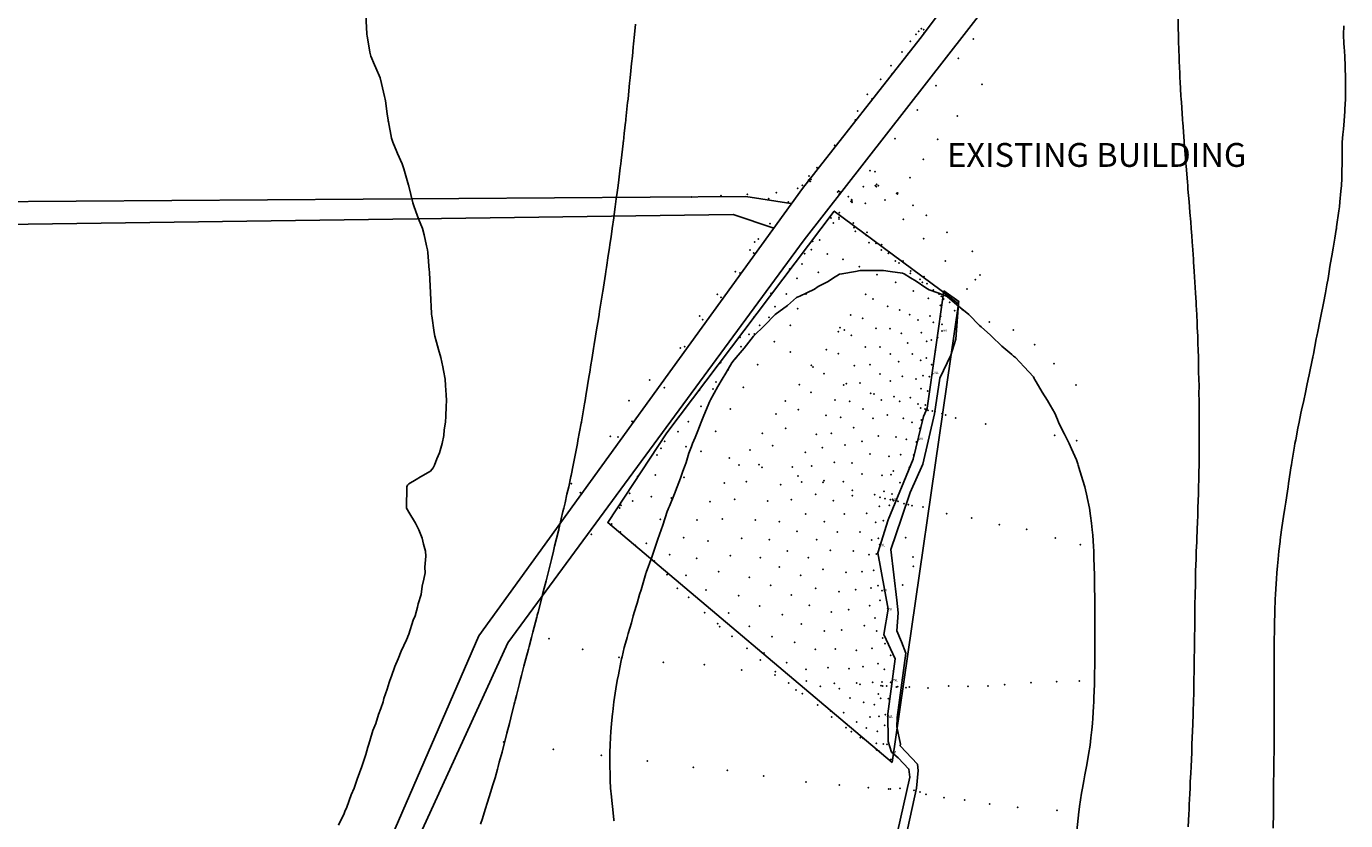
# Model space of a CAD drawing. Units: millimetres. Extents: x 2594 to 3721, y 839 to 2161.
# Drawn here: x 3001 to 3277, y 1424 to 1590 of the extents above; entities that cross this region are included whole.
import ezdxf

# ---------------------------------------------------------------- set-up
doc = ezdxf.new("R2010")
doc.units = ezdxf.units.MM
for name, color, linetype in [('5m contours', 33, 'Continuous'), ('river', 160, 'Continuous'), ('road', 10, 'Continuous'), ('Site outline', 50, 'Continuous'), ('topo survey pts', 3, 'Continuous'), ('Xs survey points', 30, 'Continuous')]:
    doc.layers.add(name, color=color, linetype=linetype)
doc.styles.get("Standard").update_dxf_attribs({"font": 'ARIAL.TTF'})

msp = doc.modelspace()

# ---------------------------------------------------------------- linework, layer by layer
at = {"layer": '5m contours'}
for points, elevation in [([(3066.17, 1422.55), (3067.4, 1425.02), (3067.62, 1425.61), (3067.71, 1425.83), (3067.91, 1426.34), (3068.84, 1428.9), (3069.46, 1430.34), (3070.07, 1432.18), (3070.59, 1433.53), (3071.07, 1434.85), (3071.26, 1435.5), (3071.91, 1437.37), (3072.33, 1438.94), (3072.48, 1439.36), (3072.77, 1440.22), (3073.41, 1442.37), (3074.01, 1443.87), (3074.57, 1445.72), (3075.06, 1447.02), (3075.53, 1448.38), (3075.72, 1449.08), (3076.42, 1451.03), (3076.82, 1452.49), (3076.97, 1452.89), (3077.31, 1453.77), (3077.98, 1455.84), (3078.69, 1457.4), (3079.29, 1459.04), (3080.43, 1461.4), (3080.65, 1461.91), (3080.72, 1462.12), (3080.94, 1462.57), (3081.85, 1465.51), (3082.24, 1466.42), (3082.73, 1468.21), (3082.89, 1468.97), (3083.52, 1470.93), (3083.74, 1472.63), (3084.09, 1474.08), (3084.31, 1475.44), (3084.26, 1476.63), (3084.45, 1478.95), (3084.4, 1479.95), (3083.96, 1481.43), (3083.7, 1482.72), (3083.03, 1484.46), (3082.33, 1485.86), (3080.94, 1488.16), (3080.62, 1488.66), (3080.43, 1488.97), (3080.41, 1489.5), (3080.5, 1493.04), (3080.47, 1493.48), (3080.64, 1493.77), (3080.94, 1494.09), (3082.44, 1494.99), (3083.38, 1495.55), (3085.45, 1496.74), (3086, 1497.44), (3086.29, 1497.99), (3086.77, 1499.32), (3087.34, 1500.61), (3087.88, 1502.5), (3088.22, 1504.24), (3088.31, 1505.37), (3088.58, 1507.01), (3088.7, 1508.27), (3088.73, 1510.3), (3088.83, 1511.52), (3088.77, 1512.71), (3088.6, 1514.67), (3088.53, 1516.03), (3088.18, 1517.8), (3088.01, 1518.6), (3087.65, 1520.54), (3087.13, 1522.22), (3086.71, 1523.79), (3086.34, 1525.05), (3086.21, 1525.81), (3085.75, 1529.26), (3085.7, 1529.56), (3085.68, 1529.79), (3085.45, 1534.07), (3085.45, 1534.08), (3085.25, 1538.38), (3085.24, 1538.58), (3085.21, 1538.82), (3084.87, 1542.52), (3084.81, 1543.09), (3084.61, 1543.93), (3084.1, 1546.26), (3083.78, 1547.6), (3082.97, 1549.64), (3082.69, 1550.35), (3082.01, 1552.11), (3081.77, 1552.95), (3080.94, 1556.47), (3080.9, 1556.59), (3080.89, 1556.62), (3080.87, 1556.69), (3079.86, 1560.06), (3079.52, 1561.13), (3078.56, 1563.27), (3078.39, 1563.68), (3077.54, 1565.65), (3077.31, 1566.53), (3076.66, 1569.92), (3076.6, 1570.16), (3076.58, 1570.31), (3076.42, 1571.62), (3076.06, 1574.3), (3076, 1574.67), (3075.86, 1575.23), (3075.21, 1577.96), (3074.89, 1579.18), (3073.99, 1581.25), (3073.75, 1581.86), (3072.98, 1583.69), (3072.78, 1584.55), (3072.19, 1587.92), (3072.13, 1588.2), (3072.11, 1588.4), (3071.91, 1592.33)], 50), ([(3242.04, 1591.44), (3242.06, 1589.44), (3242.09, 1588.2), (3242.12, 1587.02), (3242.18, 1584.82), (3242.22, 1583.69), (3242.27, 1582.65), (3242.37, 1580.12), (3242.41, 1579.18), (3242.46, 1578.33), (3242.62, 1575.35), (3242.66, 1574.67), (3242.71, 1574.07), (3242.94, 1570.52), (3242.97, 1570.16), (3243, 1569.85), (3243.31, 1565.8), (3243.32, 1565.63), (3243.65, 1561.48), (3243.67, 1561.13), (3243.7, 1560.74), (3243.99, 1557.31), (3244.04, 1556.62), (3244.1, 1555.83), (3244.33, 1553.14), (3244.41, 1552.11), (3244.5, 1550.92), (3244.67, 1548.97), (3244.77, 1547.6), (3244.88, 1546.03), (3244.99, 1544.78), (3245.11, 1543.09), (3245.24, 1541.16), (3245.29, 1540.57), (3245.42, 1538.58), (3245.57, 1536.33), (3245.57, 1536.32), (3245.7, 1534.07), (3245.81, 1532.07), (3245.83, 1531.55), (3245.94, 1529.56), (3246.03, 1527.77), (3246.05, 1526.82), (3246.13, 1525.05), (3246.19, 1523.43), (3246.21, 1522.14), (3246.27, 1520.54), (3246.32, 1519.05), (3246.33, 1517.52), (3246.37, 1516.03), (3246.41, 1514.62), (3246.4, 1512.93), (3246.43, 1511.52), (3246.46, 1510.16), (3246.44, 1508.39), (3246.46, 1507.01), (3246.47, 1505.66), (3246.44, 1503.87), (3246.45, 1502.5), (3246.45, 1501.14), (3246.41, 1499.4), (3246.41, 1497.99), (3246.39, 1496.56), (3246.34, 1494.96), (3246.32, 1493.48), (3246.28, 1491.94), (3246.22, 1490.57), (3246.18, 1488.97), (3246.13, 1487.28), (3246.07, 1486.2), (3246.02, 1484.46), (3245.95, 1482.59), (3245.92, 1481.85), (3245.85, 1479.95), (3245.79, 1477.92), (3245.77, 1477.48), (3245.71, 1475.44), (3245.66, 1473.29), (3245.66, 1473.09), (3245.61, 1470.93), (3245.57, 1468.68), (3245.57, 1468.66), (3245.53, 1466.42), (3245.51, 1464.22), (3245.51, 1464.11), (3245.48, 1461.91), (3245.46, 1459.76), (3245.45, 1459.54), (3245.43, 1457.4), (3245.4, 1455.31), (3245.39, 1454.97), (3245.36, 1452.89), (3245.31, 1450.88), (3245.3, 1450.37), (3245.26, 1448.38), (3245.2, 1446.48), (3245.17, 1445.73), (3245.12, 1443.87), (3245.05, 1442.12), (3245.01, 1441.06), (3244.94, 1439.36), (3244.88, 1437.79), (3244.81, 1436.35), (3244.75, 1434.85), (3244.69, 1433.47), (3244.59, 1431.62), (3244.54, 1430.34), (3244.49, 1429.15), (3244.38, 1426.9), (3244.33, 1425.83), (3244.29, 1424.84), (3244.17, 1422.18)], 45), ([(3095.93, 1422.78), (3096.33, 1423.96), (3096.92, 1425.83), (3097.43, 1427.38), (3098.03, 1429.39), (3098.33, 1430.34), (3098.48, 1430.83), (3098.98, 1432.49), (3099.5, 1434.32), (3099.64, 1434.85), (3099.87, 1435.74), (3100.46, 1437.87), (3100.83, 1439.36), (3101.38, 1441.46), (3101.48, 1441.86), (3101.98, 1443.87), (3102.3, 1445.06), (3103.01, 1447.9), (3103.13, 1448.38), (3103.21, 1448.65), (3103.49, 1449.71), (3104.12, 1452.25), (3104.27, 1452.89), (3104.54, 1453.94), (3105.03, 1455.85), (3105.42, 1457.4), (3105.96, 1459.44), (3106.11, 1460.02), (3106.6, 1461.91), (3106.89, 1463.01), (3107.72, 1466.14), (3107.79, 1466.42), (3107.83, 1466.58), (3108, 1467.2), (3108.75, 1470.17), (3108.95, 1470.93), (3109.27, 1472.2), (3109.66, 1473.77), (3110.09, 1475.44), (3110.57, 1477.38), (3110.78, 1478.23), (3111.22, 1479.95), (3111.46, 1480.99), (3112.27, 1484.22), (3112.33, 1484.46), (3112.36, 1484.61), (3112.51, 1485.24), (3113.21, 1488.26), (3113.39, 1488.97), (3113.64, 1490.11), (3114.04, 1491.95), (3114.4, 1493.48), (3114.84, 1495.65), (3114.89, 1495.86), (3115.34, 1497.99), (3115.6, 1499.4), (3116.04, 1501.52), (3116.23, 1502.5), (3116.34, 1503.18), (3117.02, 1506.81), (3117.05, 1506.98), (3117.06, 1507.01), (3117.06, 1507.06), (3117.7, 1510.84), (3117.83, 1511.52), (3118, 1512.5), (3118.34, 1514.71), (3118.58, 1516.03), (3118.88, 1517.89), (3118.98, 1518.58), (3119.31, 1520.54), (3119.6, 1522.47), (3119.75, 1523.27), (3120.04, 1525.05), (3120.22, 1526.36), (3120.63, 1528.66), (3120.76, 1529.56), (3120.85, 1530.24), (3121.48, 1534.02), (3121.49, 1534.07), (3121.49, 1534.11), (3121.53, 1534.35), (3122.09, 1538.02), (3122.2, 1538.58), (3122.32, 1539.38), (3122.68, 1541.94), (3122.88, 1543.09), (3123.12, 1544.68), (3123.27, 1545.87), (3123.54, 1547.6), (3123.83, 1549.81), (3123.85, 1549.93), (3124.16, 1552.11), (3124.36, 1553.79), (3124.56, 1555.15), (3124.75, 1556.62), (3124.87, 1557.79), (3125.21, 1560.31), (3125.31, 1561.13), (3125.37, 1561.8), (3125.81, 1565.42), (3125.84, 1565.65), (3125.85, 1565.83), (3126.04, 1567.51), (3126.31, 1569.89), (3126.35, 1570.16), (3126.39, 1570.51), (3126.75, 1573.96), (3126.84, 1574.67), (3126.94, 1575.57), (3127.17, 1578.04), (3127.31, 1579.18), (3127.45, 1580.59), (3127.59, 1582.14), (3127.75, 1583.69), (3127.93, 1585.58), (3127.99, 1586.25), (3128.18, 1588.2), (3128.36, 1590.38)], 45), ([(3276.71, 1590.03), (3276.66, 1588.2), (3276.77, 1586.3), (3276.82, 1585.63), (3276.93, 1583.69), (3277.02, 1581.55), (3277.03, 1581.33), (3277.11, 1579.18), (3277.09, 1576.88), (3277.08, 1574.67), (3276.95, 1572.6), (3276.92, 1572.2), (3276.8, 1570.16), (3276.65, 1568.39), (3276.54, 1567.31), (3276.4, 1565.65), (3276.38, 1564.15), (3276.41, 1562.67), (3276.39, 1561.13), (3276.33, 1559.69), (3276.3, 1558.05), (3276.24, 1556.62), (3276.1, 1555.4), (3275.92, 1553.16), (3275.81, 1552.11), (3275.68, 1551.31), (3275.24, 1547.96), (3275.18, 1547.6), (3275.14, 1547.34), (3274.88, 1545.54), (3274.51, 1543.46), (3274.46, 1543.09), (3274.38, 1542.59), (3273.84, 1539.62), (3273.68, 1538.58), (3273.43, 1537.13), (3273.17, 1535.78), (3272.88, 1534.07), (3272.47, 1531.97), (3272.41, 1531.6), (3272.02, 1529.56), (3271.73, 1528.2), (3271.3, 1525.98), (3271.1, 1525.05), (3270.98, 1524.44), (3270.37, 1521.24), (3270.25, 1520.66), (3270.22, 1520.54), (3270.19, 1520.36), (3269.47, 1516.93), (3269.29, 1516.03), (3269.01, 1514.67), (3268.68, 1513.21), (3268.34, 1511.52), (3267.89, 1509.49), (3267.77, 1508.92), (3267.36, 1507.01), (3267.11, 1505.76), (3266.66, 1503.3), (3266.5, 1502.5), (3266.4, 1501.95), (3265.86, 1498.61), (3265.77, 1498.08), (3265.76, 1497.99), (3265.74, 1497.87), (3265.17, 1494.16), (3265.08, 1493.48), (3264.94, 1492.56), (3264.58, 1490.25), (3264.39, 1488.97), (3264.12, 1487.23), (3263.98, 1486.34), (3263.69, 1484.46), (3263.43, 1482.38), (3263.38, 1481.98), (3263.12, 1479.95), (3262.97, 1478.33), (3262.84, 1476.93), (3262.7, 1475.44), (3262.62, 1474.17), (3262.5, 1472.08), (3262.42, 1470.93), (3262.38, 1469.89), (3262.3, 1467.37), (3262.26, 1466.42), (3262.24, 1465.52), (3262.2, 1462.75), (3262.18, 1461.91), (3262.18, 1461.08), (3262.16, 1457.4), (3262.16, 1456.59), (3262.16, 1453.7), (3262.16, 1452.89), (3262.16, 1452.07), (3262.17, 1449.19), (3262.17, 1448.38), (3262.17, 1447.56), (3262.16, 1444.68), (3262.16, 1443.87), (3262.16, 1443.06), (3262.13, 1440.14), (3262.13, 1439.36), (3262.13, 1438.58), (3262.09, 1435.59), (3262.08, 1434.85), (3262.08, 1434.12), (3262.04, 1431.03), (3262.03, 1430.34), (3262.02, 1429.66), (3261.99, 1426.47), (3261.98, 1425.83), (3261.98, 1425.2), (3261.94, 1421.91)], 50), ([(3123.92, 1423.44), (3123.88, 1423.67), (3123.62, 1425.83), (3123.42, 1427.72), (3123.37, 1428.49), (3123.19, 1430.34), (3123.11, 1431.92), (3123.08, 1433.29), (3123, 1434.85), (3123.01, 1436.33), (3123.05, 1437.83), (3123.06, 1439.36), (3123.15, 1440.98), (3123.24, 1442.15), (3123.34, 1443.87), (3123.57, 1445.91), (3123.62, 1446.28), (3123.85, 1448.38), (3124.17, 1450.25), (3124.29, 1451.14), (3124.57, 1452.89), (3124.84, 1454.08), (3125.34, 1456.7), (3125.49, 1457.4), (3125.6, 1457.83), (3126.04, 1459.76), (3126.52, 1461.43), (3126.63, 1461.91), (3126.87, 1462.74), (3127.53, 1464.93), (3127.93, 1466.42), (3128.54, 1468.42), (3128.73, 1469.11), (3129.26, 1470.93), (3129.58, 1471.9), (3130.55, 1475.27), (3130.59, 1475.39), (3130.61, 1475.44), (3130.64, 1475.53), (3131.79, 1478.71), (3132.2, 1479.95), (3132.94, 1482.06), (3133.08, 1482.48), (3133.75, 1484.46), (3134.1, 1485.42), (3135.06, 1488.32), (3135.25, 1488.78), (3135.33, 1488.97), (3135.5, 1489.41), (3136.55, 1491.99), (3137.11, 1493.48), (3137.8, 1495.25), (3138.31, 1496.74), (3138.77, 1497.99), (3138.98, 1498.58), (3139.57, 1500.49), (3140.14, 1501.93), (3140.36, 1502.5), (3140.87, 1503.8), (3141.42, 1505.16), (3142.13, 1507.01), (3142.72, 1508.37), (3143.94, 1511.38), (3144, 1511.52), (3144.02, 1511.58), (3144.08, 1511.71), (3145.65, 1514.46), (3146.51, 1516.03), (3147.32, 1517.3), (3148.59, 1519.46), (3149.08, 1520.05), (3149.47, 1520.54), (3151.13, 1522.51), (3153.1, 1525.03), (3153.12, 1525.05), (3155.42, 1527.24), (3157.61, 1529.53), (3157.63, 1529.54), (3157.66, 1529.56), (3160.21, 1531.48), (3162.12, 1533.12), (3162.79, 1533.4), (3164.29, 1534.07), (3165.85, 1534.85), (3166.63, 1535.4), (3168.71, 1536.51), (3169.67, 1537.11), (3171.14, 1538), (3171.64, 1538.08), (3174.49, 1538.58), (3175.48, 1538.75), (3175.65, 1538.8), (3175.88, 1538.81), (3179.96, 1538.79), (3180.16, 1538.8), (3180.35, 1538.77), (3181.7, 1538.58), (3184.3, 1538.21), (3184.67, 1538.11), (3185.99, 1537.27), (3187.14, 1536.54), (3189.18, 1535.16), (3189.87, 1534.76), (3191.68, 1534.07), (3193.17, 1533.55), (3193.69, 1533.31), (3195.69, 1531.56), (3198.18, 1529.56), (3198.2, 1529.55), (3200.44, 1527.29), (3200.76, 1527.01), (3202.71, 1525.25), (3202.81, 1525.15), (3202.92, 1525.05), (3205.11, 1522.94), (3207.22, 1521.19), (3207.54, 1520.86), (3207.98, 1520.54), (3209.81, 1518.61), (3211.73, 1516.52), (3211.89, 1516.18), (3211.97, 1516.03), (3212.31, 1515.46), (3213.53, 1513.31), (3214.67, 1511.52), (3215.26, 1510.54), (3216.24, 1508.9), (3216.77, 1507.53), (3216.99, 1507.01), (3217.7, 1505.56), (3218.22, 1504.47), (3219.2, 1502.5), (3219.69, 1501.44), (3220.76, 1499.13), (3221.02, 1498.26), (3221.11, 1497.99), (3221.26, 1497.48), (3222.07, 1494.8), (3222.48, 1493.48), (3222.97, 1491.26), (3222.99, 1491.2), (3223.47, 1488.97), (3223.69, 1487.39), (3223.88, 1485.85), (3224.06, 1484.46), (3224.15, 1483.34), (3224.3, 1480.92), (3224.37, 1479.95), (3224.4, 1479.08), (3224.47, 1476.23), (3224.5, 1475.44), (3224.52, 1474.69), (3224.54, 1471.65), (3224.56, 1470.93), (3224.57, 1470.23), (3224.57, 1467.11), (3224.58, 1466.42), (3224.59, 1465.74), (3224.58, 1462.59), (3224.59, 1461.91), (3224.6, 1461.24), (3224.57, 1458.09), (3224.58, 1457.4), (3224.57, 1456.7), (3224.52, 1453.63), (3224.51, 1452.89), (3224.49, 1452.11), (3224.39, 1449.25), (3224.36, 1448.38), (3224.3, 1447.42), (3224.14, 1444.99), (3224.07, 1443.87), (3223.93, 1442.53), (3223.75, 1440.87), (3223.59, 1439.36), (3223.27, 1437.36), (3223.2, 1436.91), (3222.87, 1434.85), (3222.52, 1433.08), (3222.29, 1431.87), (3221.99, 1430.34), (3221.82, 1429.27), (3221.4, 1426.47), (3221.3, 1425.83), (3221.25, 1425.33), (3220.84, 1421.4)], 40)]:
    msp.add_lwpolyline(points, dxfattribs=dict(at, elevation=elevation))
at = {"layer": 'river', "elevation": 80}
msp.add_lwpolyline([(3184.44, 1417.54), (3187.22, 1430.35), (3187.57, 1434), (3187.42, 1435.35), (3183.81, 1439.2), (3183.88, 1439.56), (3183.13, 1443.14), (3183.18, 1445.14), (3185, 1458.6), (3184.13, 1460.99), (3183.12, 1463.31), (3183.38, 1467.04), (3183.12, 1469.7), (3181.86, 1480.33), (3184.07, 1486.9), (3185.94, 1492.28), (3188.6, 1498.17), (3191.01, 1508.76), (3192.16, 1516.21), (3194.41, 1521.01), (3195.46, 1524.41), (3196.07, 1531.9), (3196.09, 1532.27), (3192.98, 1534.5), (3192.98, 1534.5), (3189.46, 1509.96), (3188.71, 1508.16), (3186.53, 1499.28), (3181.34, 1486.52), (3179.14, 1479.63), (3181.31, 1467.85), (3180.38, 1462.54), (3182.81, 1457.44), (3181.22, 1445.92), (3181.31, 1440.07), (3182, 1437.89), (3183.38, 1436.65), (3185.67, 1434.3), (3185.87, 1432.65), (3182.55, 1418.05)], dxfattribs=at)
at = {"layer": 'road', "linetype": 'Continuous', "elevation": 80}
msp.add_lwpolyline([(3163.4, 1555.99), (3188.03, 1587.4), (3195.5, 1597.41), (3204.66, 1612.72)], dxfattribs=at)
at = {"layer": 'road', "elevation": 80}
for points in [[(3214.99, 1611.1), (3163.7, 1545.2)], [(3163.4, 1555.99), (3095.58, 1462.22), (3018.58, 1284.82)], [(3157.37, 1547.65), (3148.84, 1550.49), (2929.84, 1547.49), (2912.84, 1551.49)], [(3163.7, 1545.2), (3101.63, 1460.8), (3016.84, 1275.49)]]:
    msp.add_lwpolyline(points, dxfattribs=at)
at = {"layer": 'road', "linetype": 'Continuous'}
msp.add_lwpolyline([(3160.96, 1552.8), (3151.47, 1554.29), (2931.04, 1552.78), (2914.51, 1556.46), (2858.64, 1585.65)], dxfattribs=at)
at = {"layer": 'Site outline', "linetype": 'Continuous'}
msp.add_lwpolyline([(3182.15, 1435.69), (3122.57, 1485.98), (3134.98, 1504.74), (3170.03, 1551.25), (3192.38, 1534.58), (3196.02, 1531.8), (3182.15, 1435.69)], dxfattribs=at)
at = {"layer": 'topo survey pts'}
for p in [(3188.76, 1589.23, 41.8), (3188.8, 1588.54, 42.47), (3199.17, 1587.27, 42.77), (3185.54, 1584.3, 42.34), (3196, 1583.26, 42.35), (3182.08, 1579.97, 42.21), (3200.99, 1577.76, 42.31), (3191.35, 1577.51, 42.07), (3177.91, 1574.73, 42.09), (3187.41, 1572.44, 41.9), (3174.41, 1570.32, 41.97), (3195.79, 1571.19, 42.17), (3170.13, 1565, 41.85), (3182.72, 1566.43, 41.79), (3191.69, 1566.26, 42.01), (3188.69, 1562.06, 41.54), (3164.74, 1558.61, 42.72), (3166.41, 1560.31, 41.79), (3177.48, 1559.73, 41.64), (3178.55, 1559.47, 41.63), (3162.35, 1556, 41.8), (3163.35, 1556.6, 41.76), (3164.67, 1557.72, 41.81), (3164.94, 1558, 41.8), (3164.94, 1557.98, 41.8), (3164.94, 1557.49, 41.83), (3165, 1557.46, 41.69), (3165.13, 1557.9, 41.7), (3176.11, 1556.35, 41.56), (3178.59, 1556.58, 41.42), (3178.84, 1556.32, 41.42), (3178.89, 1556.83, 41.41), (3179.25, 1556.55, 41.4), (3185.89, 1558.21, 41.55), (3140.15, 1554.18, 42.71), (3146.31, 1554.49, 42.34), (3151.83, 1554.71, 42.14), (3156.27, 1553.85, 41.94), (3157.88, 1555.07, 41.85), (3160.39, 1553.15, 41.8), (3170.71, 1555.2, 41.59), (3170.94, 1555.41, 41.63), (3171.11, 1554.82, 41.59), (3171.19, 1555.25, 41.61), (3172.97, 1554.22, 41.61), (3173.54, 1553.3, 41.52), (3173.7, 1553.59, 41.52), (3173.76, 1553.35, 41.5), (3173.77, 1553.06, 41.52), (3176.56, 1552.84, 41.55), (3180.64, 1553.58, 41.58), (3183.11, 1554.93, 41.47), (3183.17, 1554.98, 41.44), (3183.23, 1554.79, 41.48), (3183.33, 1555, 41.46), (3171.09, 1550.87, 41.7), (3186.51, 1552.46, 41.71), (3189.28, 1550.36, 41.74), (3156.57, 1548.6, 41.87), (3169.35, 1549.78, 41.76), (3169.82, 1548.71, 41.44), (3171.02, 1549.93, 41.54), (3171.02, 1549.59, 41.45), (3174.01, 1548.72, 41.69), (3174.16, 1547.77, 41.08), (3184.51, 1549.48, 41.69), (3153.36, 1544.72, 42.2), (3154.1, 1545.35, 41.81), (3165.49, 1544.86, 41.84), (3166.94, 1545.18, 41.53), (3174.4, 1547, 40.98), (3176.73, 1546.14, 40.67), (3176.91, 1546.8, 41.55), (3177.3, 1544.63, 40.61), (3178.75, 1544.48, 40.51), (3188.76, 1545.48, 41.63), (3193.66, 1546.75, 41.69), (3152.34, 1543.08, 42.06), (3153.12, 1542.46, 41.84), (3163.85, 1542.29, 41.65), (3165.19, 1543.14, 41.59), (3168.59, 1542.26, 41.09), (3179.98, 1544.23, 41.67), (3181.38, 1542.36, 40.32), (3198.91, 1542.79, 41.67), (3160.65, 1539.11, 41.93), (3163.24, 1540.12, 41.58), (3171.82, 1541.09, 40.69), (3175.24, 1539.57, 40.46), (3182.81, 1540.75, 39.95), (3184.42, 1540.8, 41.62), (3193.27, 1540.79, 41.67), (3149.31, 1538.56, 42.14), (3150.31, 1538.28, 41.85), (3162.19, 1537.17, 41.11), (3166.7, 1538.4, 41.08), (3178.94, 1537.88, 40.25), (3182.9, 1536.28, 40.15), (3185.97, 1538.2, 39.76), (3188.44, 1536.33, 39.68), (3188.8, 1537.52, 41.54), (3199.56, 1536.83, 41.66), (3200.53, 1537.85, 41.65), (3145.5, 1533.79, 42.33), (3156.78, 1533.99, 41.95), (3159.95, 1533.85, 41.14), (3164.13, 1533.84, 40.83), (3176.59, 1533.78, 40), (3186.56, 1534.47, 39.87), (3190.8, 1534.71, 39.69), (3192.18, 1533.84, 39.87), (3193.16, 1534.13, 41.55), (3197.85, 1534.92, 41.65), (3146.27, 1533.18, 41.99), (3157.58, 1531.2, 41.25), (3162.38, 1530.79, 40.55), (3178.12, 1532.8, 39.97), (3181.21, 1531.26, 39.9), (3189.74, 1532.96, 39.92), (3192.25, 1531.45, 40.01), (3196.09, 1532.27, 41.68), (3141.86, 1529.26, 42.17), (3142.44, 1528.47, 42.03), (3153.19, 1529.01, 41.96), (3156.38, 1528.96, 41.2), (3173.45, 1529.43, 39.92), (3175.98, 1528.77, 39.88), (3183.69, 1530.54, 39.81), (3185.8, 1529.53, 39.75), (3187.56, 1528.39, 39.66), (3190.04, 1529.26, 39.83), (3190.8, 1527.9, 39.66), (3192.34, 1529.21, 39.68), (3152.18, 1525.38, 41.38), (3153.27, 1525.5, 41.26), (3154.38, 1527.26, 41.32), (3160.83, 1527.31, 40.65), (3170.86, 1526, 39.93), (3171.25, 1526.82, 39.9), (3172.11, 1526.33, 40.86), (3173.61, 1525.2, 39.81), (3178.76, 1526.68, 39.82), (3181.66, 1526.58, 39.7), (3184.06, 1525.61, 39.61), (3188.29, 1525.79, 39.54), (3192.58, 1526.13, 38.86), (3192.6, 1527.5, 39.3), (3137.78, 1522.56, 43.97), (3138.71, 1522.84, 42.51), (3150.27, 1524.79, 41.97), (3150.51, 1522.85, 41.23), (3157.44, 1523.85, 40.51), (3176.52, 1522.76, 39.73), (3179.58, 1522.75, 39.61), (3185.39, 1523.56, 39.5), (3189.36, 1523.97, 39.57), (3190.35, 1524.23, 39.56), (3191.69, 1524.73, 39.08), (3149.4, 1520.4, 41.31), (3160.83, 1521.68, 40.15), (3168.35, 1522.18, 39.93), (3170.89, 1521.37, 39.79), (3181.76, 1521.28, 39.59), (3183.49, 1519.65, 39.46), (3186.39, 1521.31, 39.37), (3188.1, 1519.96, 39.4), (3189.28, 1520.47, 39.46), (3191.22, 1521.96, 39.22), (3146.26, 1519.5, 41.98), (3147.76, 1517.92, 41.23), (3153.97, 1519.04, 40.21), (3165.54, 1518.59, 39.83), (3167.9, 1517.15, 39.8), (3174.25, 1518.86, 39.69), (3177.5, 1519.04, 39.6), (3179.62, 1517.1, 39.63), (3190.44, 1519.02, 39.13), (3190.6, 1517.2, 38.68), (3131.38, 1515.81, 42.4), (3134.43, 1514.25, 45.09), (3145.28, 1515.4, 41.51), (3150.96, 1514.27, 40.09), (3162.71, 1514.86, 39.39), (3172, 1514.81, 39.61), (3175.42, 1515.19, 39.58), (3181.74, 1515.63, 39.58), (3184.31, 1516.62, 39.41), (3187.12, 1516.07, 39.36), (3188.63, 1516.73, 39.21), (3189.94, 1516.54, 38.93), (3127.06, 1511.53, 37.3), (3141.76, 1513.67, 42.12), (3144.62, 1513.95, 44.21), (3159.78, 1511.41, 38.96), (3165.12, 1513.29, 39.35), (3170.15, 1511.64, 39.21), (3173.24, 1511.36, 39.3), (3177.64, 1513.08, 39.49), (3179.9, 1511.68, 39.51), (3182.54, 1512.33, 39.55), (3185.94, 1512.17, 39.47), (3188.16, 1514, 39.48), (3189.6, 1513.55, 39.08), (3142.11, 1510.33, 41.71), (3148.25, 1509.79, 40.27), (3157.82, 1508.71, 39.1), (3162.52, 1509.59, 38.97), (3176.04, 1509.73, 39.15), (3187.54, 1510.78, 39.58), (3189.12, 1510.6, 39.22), (3127.67, 1507.21, 47.37), (3137.41, 1508.02, 42.25), (3139.49, 1507.13, 41.9), (3168.3, 1508.46, 38.88), (3171.34, 1508, 38.84), (3174.09, 1505.82, 38.88), (3178.15, 1507.79, 39.16), (3181.17, 1508.51, 39.39), (3184.51, 1507.78, 39.42), (3186.32, 1506.99, 39.44), (3188.28, 1507.48, 39.09), (3123.1, 1504.05, 44.66), (3124.76, 1503.88, 43.59), (3137.29, 1505.04, 41.9), (3145.21, 1505.11, 40.45), (3154.98, 1504.66, 39.22), (3159.81, 1505.73, 39.07), (3166.27, 1504.43, 38.81), (3169.44, 1504.65, 38.76), (3175.86, 1503.01, 38.89), (3179.24, 1504.12, 39.12), (3182.97, 1503.87, 39.2), (3185.12, 1503.38, 39.3), (3187.53, 1503.27, 38.18), (3187.91, 1505.71, 39.1), (3133.75, 1501.49, 42.79), (3134.48, 1502.99, 41.69), (3138.99, 1501.85, 41.03), (3142.11, 1500.92, 40.6), (3152.37, 1501.2, 39.46), (3157.09, 1502.06, 39.11), (3163.94, 1500.71, 38.76), (3167.55, 1501.63, 38.72), (3172.29, 1502.23, 38.77), (3177.52, 1500.3, 38.9), (3187.24, 1502.82, 38.67), (3132.89, 1500.11, 41.82), (3150.06, 1498.01, 39.54), (3154.27, 1498.11, 39.16), (3161.22, 1497.59, 38.72), (3165.3, 1497.85, 38.66), (3170.07, 1498.57, 38.71), (3173.71, 1498.46, 38.72), (3181.48, 1499.87, 39.05), (3183.9, 1500.18, 39.08), (3185.77, 1497.55, 38.51), (3186.62, 1500.11, 38.63), (3128.84, 1495.63, 41.13), (3132.54, 1495.96, 41.61), (3138.52, 1495.44, 40.72), (3167.85, 1494.74, 38.5), (3175.81, 1496.16, 38.74), (3180.02, 1495.83, 38.83), (3181.91, 1496.01, 38.89), (3182.37, 1496.77, 38.98), (3114.93, 1494.11, 42.09), (3116.82, 1492.25, 43.53), (3127.2, 1492.11, 41.55), (3147.01, 1494.25, 39.84), (3151.62, 1494.55, 39.25), (3158.8, 1493.94, 38.75), (3163.21, 1494.44, 38.66), (3171.91, 1494.57, 38.59), (3180.47, 1492.48, 38.81), (3183.82, 1494.33, 38.43), (3125.37, 1489.61, 47.35), (3127.82, 1490.5, 41.94), (3131.71, 1491.37, 52.05), (3135.93, 1491.09, 40.77), (3144.01, 1490.37, 39.88), (3149.13, 1490.85, 39.4), (3156.09, 1490.48, 38.81), (3161.04, 1490.79, 38.57), (3166.15, 1491.85, 38.5), (3169.85, 1490.53, 38.5), (3173.83, 1491.59, 38.6), (3179.43, 1489.39, 38.85), (3181.53, 1489.58, 38.35), (3182.1, 1491.92, 38.5), (3182.24, 1490.87, 38.13), (3125.09, 1489.03, 42.59), (3133.57, 1486.66, 40.92), (3141.28, 1486.48, 40.06), (3146.61, 1486.7, 39.5), (3153.46, 1486.51, 38.93), (3164.04, 1487.78, 38.51), (3172.11, 1487.75, 38.51), (3176.84, 1487.89, 38.68), (3123.38, 1485.64, 41.58), (3125.2, 1483.99, 41.82), (3158.55, 1486.15, 38.63), (3162.24, 1484.15, 38.49), (3167.92, 1486.19, 38.48), (3170.65, 1483.98, 38.45), (3175.42, 1483.99, 38.58), (3178.7, 1486.01, 38.79), (3180.27, 1486.37, 38.67), (3119.16, 1483.51, 44.18), (3128.33, 1481.22, 41.38), (3130.69, 1481.65, 41.09), (3138.45, 1482.81, 40.11), (3143.59, 1482.13, 39.66), (3150.61, 1482.69, 39.05), (3156.44, 1482.37, 38.67), (3166.33, 1482.41, 38.42), (3177.88, 1482.32, 38.59), (3179.26, 1482.66, 38.61), (3179.5, 1481.34, 38.06), (3184.99, 1482.79, 36.54), (3135.52, 1479.23, 40.38), (3141.22, 1478.49, 39.74), (3148.24, 1479.05, 39.2), (3154.57, 1478.6, 38.7), (3160.21, 1480.03, 38.47), (3164.62, 1478.59, 38.41), (3169.23, 1480.18, 38.39), (3173.99, 1479.98, 38.53), (3177.33, 1479.26, 38.58), (3178.86, 1479.41, 38.58), (3186.53, 1478.76, 38.14), (3132.31, 1477.94, 41.48), (3145.81, 1475.68, 39.26), (3158.54, 1476.64, 38.5), (3167.66, 1476.19, 38.36), (3172.46, 1475.55, 38.43), (3175.84, 1475.66, 38.4), (3178.28, 1475.99, 38.45), (3186.59, 1476.82, 40.76), (3134.98, 1475.02, 40.35), (3138.95, 1474.88, 39.88), (3152.22, 1474.48, 38.78), (3156.73, 1472.83, 38.52), (3162.97, 1474.92, 38.39), (3179.16, 1472.73, 38.63), (3184.37, 1472.87, 38.58), (3137.19, 1472.19, 39.99), (3139.5, 1470.33, 39.67), (3143.13, 1471.83, 39.37), (3150, 1470.62, 38.85), (3161, 1470.76, 38.33), (3166.13, 1472.21, 38.27), (3171.02, 1471.46, 38.33), (3174.52, 1471.89, 38.34), (3177.72, 1472.23, 38.63), (3180.01, 1471.7, 38.01), (3142.87, 1467.11, 39.21), (3154.42, 1468.51, 38.56), (3164.82, 1468.64, 38.23), (3169.39, 1467.23, 38.14), (3173.06, 1467.72, 38.27), (3177.42, 1468.58, 38.38), (3179.58, 1469.67, 38.66), (3181.19, 1467.91, 35.73), (3145.61, 1464.75, 39.01), (3147.91, 1467.02, 38.91), (3159.18, 1466.66, 38.34), (3163.13, 1464.69, 38.19), (3176.3, 1464.34, 38.35), (3178.52, 1465.99, 38.32), (3146, 1464.16, 38.98), (3148.63, 1462.14, 38.77), (3152.24, 1464.23, 38.62), (3156.96, 1462.08, 38.37), (3167.93, 1463.28, 38.16), (3171.55, 1463.48, 38.14), (3178.91, 1463.25, 38.32), (3180.14, 1461.75, 37.76), (3151.74, 1459.6, 38.55), (3161.73, 1460.86, 38.15), (3166.04, 1459.4, 38.1), (3170.26, 1459.45, 38.1), (3174.62, 1459.23, 38.23), (3177.92, 1459.63, 38.36), (3180.62, 1460.6, 38.33), (3154.56, 1457.2, 38.38), (3155.29, 1458.66, 38.4), (3160.06, 1456.58, 38.17), (3179.16, 1456.41, 38.46), (3181.85, 1458.18, 38.08), (3157.65, 1454.71, 38.18), (3164.09, 1455.24, 38.09), (3168.68, 1455.57, 38.06), (3173.09, 1455.36, 38.12), (3176.06, 1455.79, 38.21), (3180.53, 1455.25, 38.48), (3182.39, 1454.89, 37.97), (3160.45, 1452.33, 38.06), (3162.03, 1450.91, 38.01), (3167.09, 1451.66, 38), (3171.1, 1451.15, 38.02), (3174.68, 1452.33, 38.14), (3178.07, 1452.5, 38.24), (3180.01, 1452.59, 38.46), (3181.83, 1452.5, 38.07), (3182.22, 1453.09, 37.5), (3163.34, 1450.11, 37.95), (3166.53, 1447.76, 37.88), (3173.35, 1449.24, 38.06), (3176.2, 1448.31, 38.14), (3178.44, 1447.82, 38.28), (3179.25, 1450.07, 38.36), (3179.77, 1449.14, 38.33), (3181.36, 1449.08, 38.05), (3169.29, 1446.46, 37.89), (3169.49, 1445.23, 37.82), (3171.97, 1446.15, 37.93), (3177.48, 1445.23, 38.12), (3179.37, 1445.39, 38.28), (3180.72, 1445.72, 38), (3181.24, 1445.3, 37.4), (3172.49, 1442.98, 37.84), (3174.7, 1444.2, 38.03), (3176.74, 1442.89, 38.04), (3179.02, 1442.25, 38.09), (3180.55, 1443.47, 37.8), (3173.57, 1442.14, 37.96), (3175.47, 1440.87, 37.97), (3176.06, 1440.76, 38), (3178.82, 1439.74, 38.16), (3180.33, 1439.56, 38.12), (3181.08, 1439.49, 37.99), (3178.88, 1438.31, 38.06), (3179.47, 1438, 38.15), (3182.17, 1437.72, 37.17), (3181.92, 1436.36, 38.04)]:
    msp.add_point(p, dxfattribs=at)
at = {"layer": 'Xs survey points'}
for p in [(3187.68, 1588.93, 41.98), (3188.24, 1589.44, 41.87), (3185.93, 1586.79, 42.07), (3187.12, 1588.29, 42.11), (3184.19, 1584.6, 42.04), (3181.91, 1581.73, 42.09), (3179.71, 1578.83, 42.1), (3176.98, 1575.7, 41.94), (3174.91, 1572.21, 42.22), (3179.89, 1543.06, 40.28), (3183.57, 1540.37, 40.2), (3186.02, 1538.67, 40.01), (3187.98, 1536.9, 39.79), (3189.45, 1535.99, 39.93), (3191.99, 1533.85, 39.7), (3192.46, 1533.34, 39.61), (3192.9, 1532.79, 38.97), (3194.17, 1532.1, 38.79), (3195.25, 1530.34, 38.72), (3196.87, 1530.59, 40.26), (3202.53, 1527.97, 40.87), (3207.49, 1526.31, 41.33), (3212.01, 1523.24, 42.11), (3165.25, 1518.89, 39.88), (3216.06, 1519.26, 43.01), (3172.53, 1515.07, 39.58), (3220.63, 1514.79, 44.01), (3178.34, 1512.94, 39.51), (3183.71, 1511.36, 39.48), (3188.13, 1509.98, 39.48), (3189.05, 1509.76, 39.02), (3189.67, 1509.5, 38.37), (3190.57, 1509.36, 38.27), (3191.09, 1509.24, 38.35), (3192.55, 1508.77, 39.57), (3193.37, 1508.49, 39.83), (3195.48, 1507.89, 39.94), (3201.71, 1506.59, 40.52), (3216.15, 1504.27, 42.96), (3220.81, 1503.11, 43.74), (3148.06, 1499.53, 39.74), (3154.89, 1497.54, 39.06), (3162.46, 1495.74, 38.62), (3167.64, 1494.38, 38.52), (3173.83, 1492.74, 38.63), (3178.45, 1491.78, 38.72), (3179.59, 1491.25, 38.81), (3180.66, 1490.96, 38.83), (3181.76, 1490.76, 38.53), (3182.4, 1490.58, 38.16), (3183.34, 1490.4, 37.95), (3184.64, 1489.95, 38.06), (3185.55, 1489.72, 38.37), (3186.3, 1489.51, 38.68), (3188.64, 1489.26, 38.58), (3193.56, 1487.83, 39.15), (3198.78, 1486.94, 39.66), (3204.59, 1485.53, 40.33), (3210.34, 1484.54, 41.29), (3216.29, 1482.7, 42.09), (3221.59, 1481.32, 42.87), (3110.25, 1461.64, 43.31), (3117.32, 1459.44, 42.2), (3124.97, 1457.73, 41.21), (3134.25, 1456.7, 39.95), (3142.78, 1456.18, 39.04), (3150.66, 1455.05, 38.5), (3157.62, 1454.03, 38.16), (3164.14, 1452.76, 38.02), (3170.02, 1452.29, 37.97), (3175.44, 1452.06, 38.16), (3179.83, 1451.81, 38.41), (3180.14, 1451.75, 38.43), (3181, 1451.73, 38.19), (3182.06, 1451.73, 37.47), (3183.02, 1451.53, 37.35), (3183.29, 1451.61, 37.27), (3185.08, 1451.39, 38.83), (3185.76, 1451.53, 38.2), (3189.62, 1451.32, 38.17), (3193.97, 1451.69, 38.21), (3198.04, 1451.62, 38.3), (3202.21, 1451.72, 38.46), (3205.74, 1452.02, 39), (3211.25, 1452.42, 40.18), (3216.61, 1452.66, 41.07), (3221.35, 1452.75, 42.07), (3100.79, 1439.99, 43.63), (3111.19, 1438.46, 42.81), (3121.24, 1437.2, 41.65), (3130.89, 1436.01, 39.97), (3140.5, 1434.7, 38.65), (3147.65, 1434.08, 38.03), (3155.24, 1432.85, 37.63), (3164.07, 1431.6, 37.52), (3171.05, 1430.97, 37.54), (3177.15, 1430.41, 37.78), (3181.4, 1430.12, 37.94), (3181.79, 1430.11, 38.5), (3183.76, 1430.29, 37.47), (3186.69, 1429.85, 36.97), (3188, 1429.53, 36.78), (3189.23, 1429.04, 37.79), (3193.01, 1428.3, 37.97), (3197.35, 1427.85, 38.13), (3202.57, 1426.99, 38.64), (3208.42, 1426.28, 39.34), (3216.66, 1425.66, 40.51)]:
    msp.add_point(p, dxfattribs=at)

# ---------------------------------------------------------------- texts
at = {"linetype": 'Continuous', "attachment_point": 1}
for s, width, insert, char_height in [('EXISTING BUILDING', 64.7568, (3193.66, 1565.5), 5), ('WL', 0.7303, (3192.81, 1526.44), 0.5), ('WL', 0.7303, (3190.97, 1517.62), 0.5), ('WL', 0.7303, (3187.73, 1503.74), 0.5), ('WL', 0.7303, (3182.51, 1491.08), 0.5), ('WL', 0.7303, (3179.68, 1481.52), 0.5), ('WL', 0.7303, (3180.29, 1472.03), 0.5), ('WL', 0.7303, (3181.34, 1468.05), 0.5), ('WL', 0.7303, (3182.38, 1453.22), 0.5), ('WL', 0.7303, (3181.4, 1445.55), 0.5), ('WL', 0.7303, (3182.24, 1438.08), 0.5)]:
    msp.add_mtext_dynamic_manual_height_columns(s, width=width, gutter_width=1, heights=[0], dxfattribs=dict(at, insert=insert, char_height=char_height))

doc.saveas('drawing.dxf')
